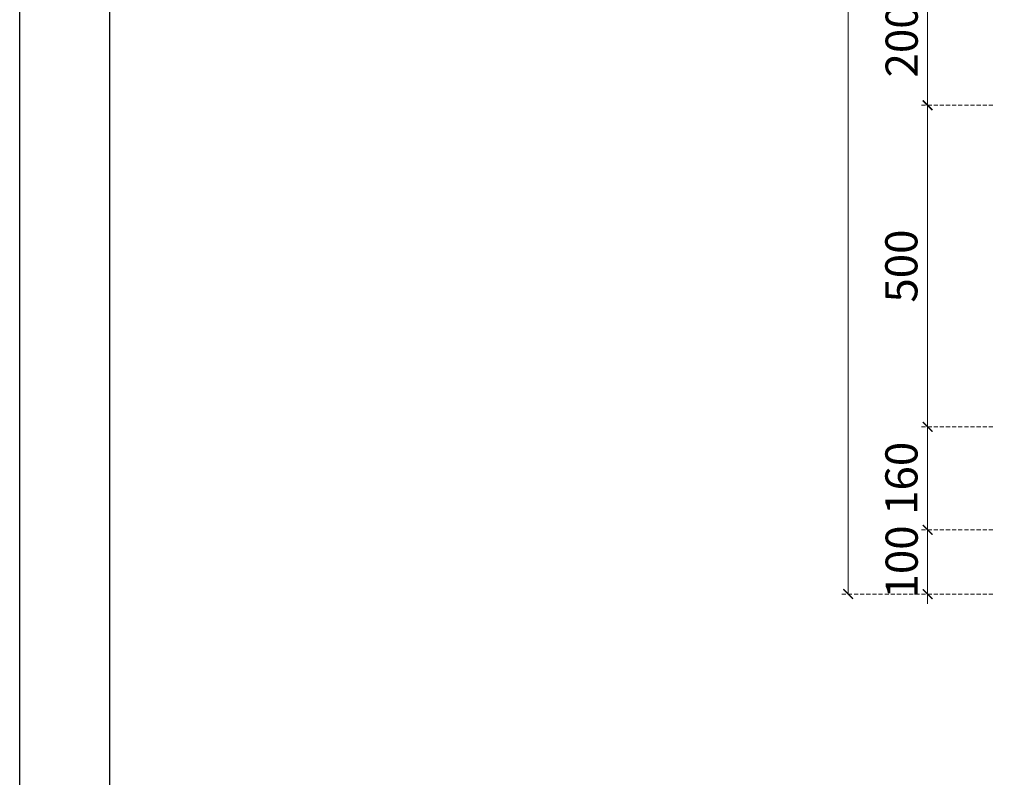
# Model space of a CAD drawing. Units: millimetres. Extents: x 13098 to 21498, y 1968 to 13848.
# Drawn here: x 13098 to 14628, y 3146 to 4324 of the extents above; entities that cross this region are included whole.
import ezdxf

# ---------------------------------------------------------------- set-up
doc = ezdxf.new("R2010")
doc.units = ezdxf.units.MM
doc.linetypes.add('HIDDEN', pattern=[9.525, 6.35, -3.175])
doc.styles.add('新細明體', font='txt')
doc.dimstyles.new('20', dxfattribs={"dimtxt": 50, "dimasz": 15, "dimexe": 10, "dimexo": 10, "dimgap": 6, "dimtad": 2, "dimdec": 0, "dimtxsty": '新細明體', "dimblk": 'ARCHTICK', "dimcen": 5, "dimclrd": 8, "dimclre": 8, "dimclrt": 4, "dimadec": 0, "dimazin": 0, "dimtfac": 1, "dimtdec": 0, "dimtix": 1, "dimtmove": 2, "dimatfit": 3, "dimldrblk": 'OPEN90', "dimfxl": 1.25, "dimlwd": 9, "dimlwe": 9, "dimarcsym": 0})

# ---------------------------------------------------------------- blocks, each defined once
blk = doc.blocks.new('20')
for points in [[(-8400, 5940), (0, 5940), (0, 0), (-8400, 0)], [(-8260, 5800), (-140, 5800), (-140, 540.1), (-8260, 540.1)]]:
    blk.add_lwpolyline(points, close=True)
blk = doc.blocks.new('_ArchTick')
at = {"color": 0, "linetype": 'ByBlock', "const_width": 0.15}
blk.add_lwpolyline([(-0.5, -0.5), (0.5, 0.5)], dxfattribs=at)
blk = doc.blocks.new('*D34')
at = {"color": 8, "linetype": 'HIDDEN', "lineweight": 9, "transparency": 16777216}
for p, q in [((14610.8, 4390.8), (14499.2, 4390.8)), ((14610.8, 4190.8), (14499.2, 4190.8))]:
    blk.add_line(p, q, dxfattribs=at)
at = {"color": 8, "lineweight": 9, "transparency": 16777216}
blk.add_line((14509.2, 4390.8), (14509.2, 4190.8), dxfattribs=at)
at = {"layer": 'DEFPOINTS', "color": 0, "transparency": 16777216}
for p in [(14620.8, 4390.8), (14509.2, 4190.8), (14620.8, 4190.8)]:
    blk.add_point(p, dxfattribs=at)
at = {"color": 8, "lineweight": 9, "transparency": 16777216, "xscale": 15, "yscale": 15, "zscale": 15}
for p, rotation in [((14509.2, 4390.8), 90), ((14509.2, 4190.8), 270)]:
    blk.add_blockref('_ArchTick', p, dxfattribs=dict(at, rotation=rotation))
at = {"color": 4, "transparency": 16777216, "insert": (14475.4, 4290.8), "char_height": 50, "attachment_point": 5, "rotation": 90, "style": '新細明體'}
blk.add_mtext('200', dxfattribs=at)
blk = doc.blocks.new('_Open90')
at = {"color": 0, "linetype": 'ByBlock', "lineweight": -2}
for p, q in [((0, 0), (-1, 0)), ((-0.5, 0.5), (0, 0)), ((0, 0), (-0.5, -0.5))]:
    blk.add_line(p, q, dxfattribs=at)
blk = doc.blocks.new('*D35')
at = {"color": 8, "linetype": 'HIDDEN', "lineweight": 9, "transparency": 16777216}
for p, q in [((14610.8, 4190.8), (14499.2, 4190.8)), ((14610.8, 3690.8), (14499.2, 3690.8))]:
    blk.add_line(p, q, dxfattribs=at)
at = {"color": 8, "lineweight": 9, "transparency": 16777216}
blk.add_line((14509.2, 4190.8), (14509.2, 3690.8), dxfattribs=at)
at = {"layer": 'DEFPOINTS', "color": 0, "transparency": 16777216}
for p in [(14620.8, 4190.8), (14509.2, 3690.8), (14620.8, 3690.8)]:
    blk.add_point(p, dxfattribs=at)
at = {"color": 8, "lineweight": 9, "transparency": 16777216, "xscale": 15, "yscale": 15, "zscale": 15}
for p, rotation in [((14509.2, 4190.8), 90), ((14509.2, 3690.8), 270)]:
    blk.add_blockref('_ArchTick', p, dxfattribs=dict(at, rotation=rotation))
at = {"color": 4, "transparency": 16777216, "insert": (14474.9, 3940.8), "char_height": 50, "attachment_point": 5, "rotation": 90, "style": '新細明體'}
blk.add_mtext('500', dxfattribs=at)
blk = doc.blocks.new('*D36')
at = {"color": 8, "linetype": 'HIDDEN', "lineweight": 9, "transparency": 16777216}
for p, q in [((14610.8, 3690.8), (14499.2, 3690.8)), ((14610.8, 3530.8), (14499.2, 3530.8))]:
    blk.add_line(p, q, dxfattribs=at)
at = {"color": 8, "lineweight": 9, "transparency": 16777216}
blk.add_line((14509.2, 3690.8), (14509.2, 3530.8), dxfattribs=at)
at = {"layer": 'DEFPOINTS', "color": 0, "transparency": 16777216}
for p in [(14620.8, 3690.8), (14509.2, 3530.8), (14620.8, 3530.8)]:
    blk.add_point(p, dxfattribs=at)
at = {"color": 8, "lineweight": 9, "transparency": 16777216, "xscale": 15, "yscale": 15, "zscale": 15}
for p, rotation in [((14509.2, 3690.8), 90), ((14509.2, 3530.8), 270)]:
    blk.add_blockref('_ArchTick', p, dxfattribs=dict(at, rotation=rotation))
at = {"color": 4, "transparency": 16777216, "insert": (14475, 3610.8), "char_height": 50, "attachment_point": 5, "rotation": 90, "style": '新細明體'}
blk.add_mtext('160', dxfattribs=at)
blk = doc.blocks.new('*D37')
at = {"color": 8, "lineweight": 9, "transparency": 16777216}
for p, q in [((14509.2, 3530.8), (14509.2, 3545.8)), ((14509.2, 3530.8), (14509.2, 3430.8)), ((14509.2, 3430.8), (14509.2, 3415.8))]:
    blk.add_line(p, q, dxfattribs=at)
at = {"color": 8, "linetype": 'HIDDEN', "lineweight": 9, "transparency": 16777216}
for p, q in [((14610.8, 3530.8), (14499.2, 3530.8)), ((14610.8, 3430.8), (14499.2, 3430.8))]:
    blk.add_line(p, q, dxfattribs=at)
at = {"layer": 'DEFPOINTS', "color": 0, "transparency": 16777216}
for p in [(14620.8, 3530.8), (14509.2, 3430.8), (14620.8, 3430.8)]:
    blk.add_point(p, dxfattribs=at)
at = {"color": 8, "lineweight": 9, "transparency": 16777216, "xscale": 15, "yscale": 15, "zscale": 15}
for p, rotation in [((14509.2, 3530.8), 270), ((14509.2, 3430.8), 90)]:
    blk.add_blockref('_ArchTick', p, dxfattribs=dict(at, rotation=rotation))
at = {"color": 4, "transparency": 16777216, "insert": (14475.4, 3480.8), "char_height": 50, "attachment_point": 5, "rotation": 90, "style": '新細明體'}
blk.add_mtext('100', dxfattribs=at)
blk = doc.blocks.new('*D38')
at = {"color": 8, "linetype": 'HIDDEN', "lineweight": 9, "transparency": 16777216}
for p, q in [((14610.8, 5890.8), (14375.8, 5890.8)), ((14610.8, 3430.8), (14375.8, 3430.8))]:
    blk.add_line(p, q, dxfattribs=at)
at = {"color": 8, "lineweight": 9, "transparency": 16777216}
blk.add_line((14385.8, 5890.8), (14385.8, 3430.8), dxfattribs=at)
at = {"layer": 'DEFPOINTS', "color": 0, "transparency": 16777216}
for p in [(14620.8, 5890.8), (14385.8, 3430.8), (14620.8, 3430.8)]:
    blk.add_point(p, dxfattribs=at)
at = {"color": 8, "lineweight": 9, "transparency": 16777216, "xscale": 15, "yscale": 15, "zscale": 15}
for p, rotation in [((14385.8, 5890.8), 90), ((14385.8, 3430.8), 270)]:
    blk.add_blockref('_ArchTick', p, dxfattribs=dict(at, rotation=rotation))
at = {"color": 4, "transparency": 16777216, "insert": (14351.7, 4660.8), "char_height": 50, "attachment_point": 5, "rotation": 90, "style": '新細明體'}
blk.add_mtext('2460', dxfattribs=at)

msp = doc.modelspace()

# ---------------------------------------------------------------- block references
msp.add_blockref('20', (21498.2, 1968.2))

# ---------------------------------------------------------------- dimensions: what is measured, and where the dimension line sits
for base, p1, p2, picture, middle in [((14385.8, 3430.8), (14620.8, 5890.8), (14620.8, 3430.8), '*D38', (14351.7, 4660.8)), ((14509.2, 4190.8), (14620.8, 4390.8), (14620.8, 4190.8), '*D34', (14475.4, 4290.8)), ((14509.2, 3690.8), (14620.8, 4190.8), (14620.8, 3690.8), '*D35', (14474.9, 3940.8)), ((14509.2, 3530.8), (14620.8, 3690.8), (14620.8, 3530.8), '*D36', (14475, 3610.8)), ((14509.2, 3430.8), (14620.8, 3530.8), (14620.8, 3430.8), '*D37', (14475.4, 3480.8))]:
    dim = msp.add_linear_dim(base=base, p1=p1, p2=p2, angle=90, dimstyle='20')
    dim.commit()
    dim.dimension.update_dxf_attribs({"geometry": picture, "text_midpoint": middle})

doc.saveas('drawing.dxf')
